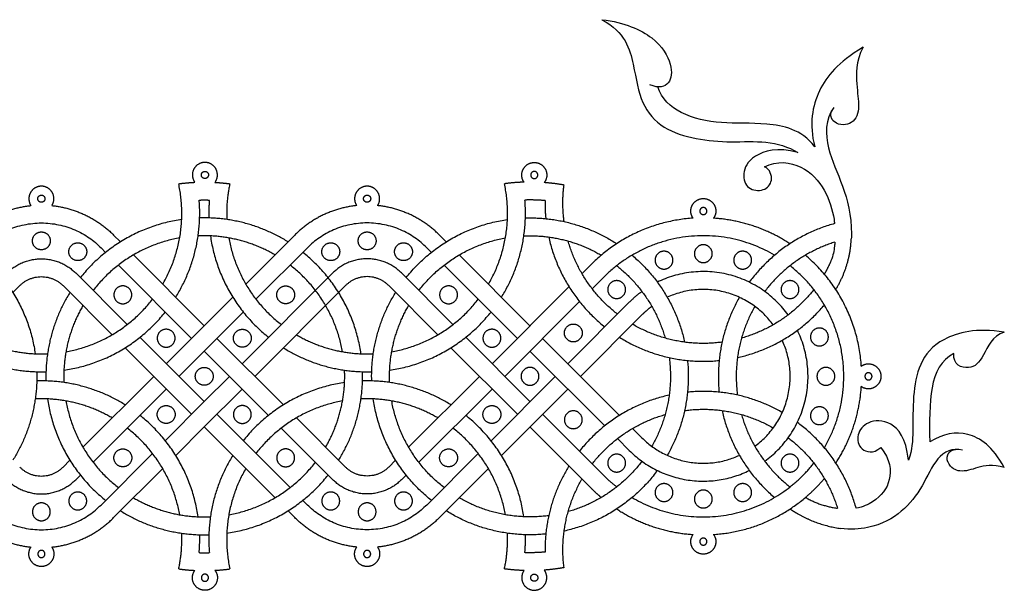
# Model space of a CAD drawing. Units: millimetres. Extents: x -117 to 119, y -123 to 112.
# Drawn here: x -48 to 25, y -72 to -29 of the extents above; entities that cross this region are included whole.
import ezdxf

# ---------------------------------------------------------------- set-up
doc = ezdxf.new("R2010")
doc.units = ezdxf.units.MM
doc.header["$MEASUREMENT"] = 0
doc.layers.add('Layer 03', color=5, linetype='Continuous')

msp = doc.modelspace()

# ---------------------------------------------------------------- linework, layer by layer
at = {"layer": 'Layer 03'}
for p, q in [((-16.451, -45.866), (-16.955, -45.361)), ((-41.603, -46.639), (-41.946, -46.295)), ((-30.501, -50.101), (-26.695, -46.295)), ((-17.545, -46.639), (-17.889, -46.295)), ((-10.264, -52.053), (-15.489, -46.828)), ((-35.254, -52.987), (-40.662, -47.579)), ((-11.197, -52.987), (-16.605, -47.579)), ((-5.73, -47.52), (-6.422, -48.212)), ((-40.008, -51.968), (-43.814, -48.163)), ((-31.519, -54.854), (-24.828, -48.163)), ((-15.951, -51.968), (-19.757, -48.163)), ((-4.796, -48.453), (-5.67, -49.327)), ((-48.455, -49.601), (-47.951, -49.096)), ((-41.124, -52.72), (-44.747, -49.096)), ((-30.586, -55.788), (-23.894, -49.096)), ((-17.067, -52.72), (-20.69, -49.096)), ((-7.384, -49.174), (-13.065, -54.854)), ((-6.611, -50.268), (-12.131, -55.788)), ((-2.929, -50.321), (-7.462, -54.854)), ((-34.321, -53.921), (-31.442, -51.041)), ((-1.995, -51.255), (-6.529, -55.788)), ((-34.321, -52.053), (-37.122, -54.854)), ((-34.321, -57.656), (-39.067, -52.909)), ((-33.387, -52.987), (-28.48, -57.894)), ((-10.264, -57.656), (-15.01, -52.909)), ((-3.649, -58.668), (-9.33, -52.987)), ((-35.254, -58.589), (-40.162, -53.682)), ((-11.197, -58.589), (-16.105, -53.682)), ((-34.321, -53.921), (-36.188, -55.788)), ((-34.321, -53.921), (-29.574, -58.667)), ((-4.743, -59.441), (-10.264, -53.921)), ((-38.056, -55.788), (-43.281, -61.014)), ((-34.321, -57.656), (-32.453, -55.788)), ((-13.999, -55.788), (-19.224, -61.014)), ((-8.396, -55.788), (-13.143, -60.535)), ((-37.122, -56.722), (-42.53, -62.129)), ((-34.321, -59.523), (-31.519, -56.722)), ((-13.065, -56.722), (-18.472, -62.129)), ((-7.462, -56.722), (-12.37, -61.629)), ((-34.321, -57.656), (-37.2, -60.535)), ((-33.387, -58.589), (-27.979, -63.997)), ((-27.518, -58.856), (-23.894, -62.48)), ((-4.796, -63.123), (-9.33, -58.589)), ((-28.633, -59.608), (-24.828, -63.414)), ((-5.73, -64.057), (-10.264, -59.523)), ((-1.995, -60.322), (-2.687, -59.63)), ((-2.929, -61.255), (-3.803, -60.381)), ((-38.14, -61.475), (-41.946, -65.281)), ((-14.083, -61.475), (-17.889, -65.281)), ((-44.243, -61.976), (-44.747, -62.48)), ((-20.186, -61.976), (-20.69, -62.48)), ((-43.47, -63.07), (-43.814, -63.414)), ((-19.413, -63.07), (-19.757, -63.414)), ((-13.332, -62.591), (-16.955, -66.215)), ((-27.039, -64.938), (-26.695, -65.281))]:
    msp.add_line(p, q, dxfattribs=at)
for points in [[(-40.508, -45.866), (-41.012, -45.361)], [(-31.253, -48.985), (-27.629, -45.361)], [(-34.321, -52.053), (-39.546, -46.828)], [(-34.321, -52.053), (-32.215, -49.947)], [(-34.321, -59.523), (-36.427, -61.629)], [(-34.321, -59.523), (-29.095, -64.749)], [(-37.389, -62.591), (-41.012, -66.215)], [(-28.133, -65.711), (-27.629, -66.215)]]:
    msp.add_lwpolyline(points, dxfattribs=at)
for points in [[(-4.949, -29.475), (-3.235, -30.368), (-2.544, -32.943), (-2.127, -35.74), (-0.498, -37.575), (1.986, -38.323), (4.601, -38.546), (7.184, -38.369), (8.823, -38.839), (9.519, -39.276)], [(-4.949, -29.475), (-3.277, -29.671), (-0.866, -30.729), (0.307, -32.867), (0.142, -34.295), (-0.734, -34.565), (-1.407, -34.271)], [(14.332, -31.504), (12.477, -32.658), (10.826, -34.519), (10.346, -37.174), (10.764, -38.846)], [(9.519, -39.276), (8.031, -38.848), (5.985, -39.478), (5.356, -40.863), (5.753, -42.039), (7.053, -42.164), (7.742, -41.389), (7.48, -40.532), (7.055, -40.328)], [(24.766, -52.537), (22.716, -52.187), (19.876, -52.929), (18.432, -54.813), (17.986, -57.24), (18.036, -59.928), (17.962, -61.198), (17.688, -61.969)], [(24.766, -52.537), (23.859, -52.799), (23.234, -54.473), (22.293, -55.406), (20.956, -54.957), (21.047, -54.102)], [(21.047, -54.102), (19.155, -55.073), (19.23, -57.686), (19.256, -60.626)], [(17.688, -61.969), (17.501, -60.31), (16.414, -58.967), (14.569, -59.059), (13.811, -60.087), (14.047, -61.263), (15.073, -61.523), (15.636, -61.045)], [(24.76, -62.52), (23.91, -60.936), (22.065, -59.695), (20.268, -60.005), (19.256, -60.626)]]:
    msp.add_open_spline(points, degree=3, dxfattribs=at)
for points, knots in [([(14.332, -31.504), (13.791, -32.586), (13.84, -34.407), (14.091, -35.893), (13.794, -37.166), (12.623, -37.327), (12.201, -36.989)], [0, 0, 0, 0, 4.086959, 8.173919, 12.260878, 15.378787, 15.378787, 15.378787, 15.378787]), ([(10.764, -38.846), (9.775, -37.551), (7.103, -37.005), (3.854, -37.217), (0.886, -36.577), (-0.543, -35.323), (-0.82, -34.431)], [0, 0, 0, 0, 6.607253, 13.214507, 19.82176, 25.602762, 25.602762, 25.602762, 25.602762]), ([(12.179, -35.946), (11.511, -36.826), (11.602, -39.073), (12.878, -41.594), (13.511, -44.007), (13.474, -45.521), (13.468, -45.642)], [0, 0, 0, 0, 6.846884, 13.693768, 20.540653, 21.127565, 21.127565, 21.127565, 21.127565]), ([(7.055, -40.328), (7.979, -39.84), (9.95, -40.114), (11.635, -41.984), (12.113, -43.624), (12.22, -44.411), (12.232, -44.515)], [0, 0, 0, 0, 4.803241, 9.606483, 14.409724, 15.150677, 15.150677, 15.150677, 15.150677]), ([(12.253, -45.885), (12.246, -45.983), (12.205, -46.414), (12.134, -46.863), (11.965, -47.265)], [18.496491, 18.496491, 18.496491, 18.496491, 19.212965, 21.639705, 21.639705, 21.639705, 21.639705]), ([(21.686, -61.228), (20.928, -61.037), (19.713, -61.658), (18.79, -63.926), (17.282, -65.84), (15.409, -66.938), (13.415, -67.116), (12.67, -67.011)], [0, 0, 0, 0, 5.624632, 11.249264, 16.873897, 22.498529, 25.321606, 25.321606, 25.321606, 25.321606]), ([(15.636, -61.045), (16.359, -61.909), (16.498, -63.57), (15.555, -64.811), (14.337, -65.435), (13.823, -65.525)], [0, 0, 0, 0, 5.669668, 11.339337, 13.838508, 13.838508, 13.838508, 13.838508]), ([(24.76, -62.52), (23.91, -62.242), (22.718, -62.504), (21.638, -62.933), (20.83, -62.585), (20.609, -62.117)], [0, 0, 0, 0, 3.503169, 7.006338, 9.525148, 9.525148, 9.525148, 9.525148])]:
    msp.add_open_spline(points, degree=3, knots=knots, dxfattribs=at)
for points, weights in [([(12.201, -36.989), (11.741, -36.622), (12.056, -36.124)], [1, 0.745044843022, 1]), ([(-37.389, -48.985), (-35.362, -45.511), (-36.208, -41.578)], [1, 0.93236173421, 1]), ([(-36.208, -41.578), (-35.616, -41.5), (-35.02, -41.471)], [1, 0.999133517532, 1]), ([(-33.528, -41.476), (-32.979, -41.506), (-32.433, -41.578)], [1, 0.999263998825, 1]), ([(-32.433, -41.578), (-32.714, -42.882), (-32.655, -44.214)], [1, 0.991840254393, 1]), ([(-13.332, -48.985), (-11.305, -45.511), (-12.151, -41.578)], [1, 0.932361734501, 1]), ([(-10.706, -41.46), (-11.432, -41.483), (-12.151, -41.578)], [1, 0.99872056405, 1]), ([(-7.751, -41.675), (-8.477, -41.546), (-9.212, -41.492)], [1, 0.998680880206, 1]), ([(-7.742, -44.37), (-7.923, -43.023), (-7.751, -41.675)], [1, 0.991530166087, 1]), ([(-36.427, -49.947), (-34.371, -46.651), (-34.697, -42.78)], [1, 0.949002157959, 1]), ([(-34.697, -42.78), (-34.321, -42.769), (-33.944, -42.78)], [1, 0.999582073025, 1]), ([(-33.944, -42.78), (-34, -43.439), (-33.981, -44.1)], [1, 0.998404578607, 1]), ([(-12.37, -49.947), (-10.314, -46.651), (-10.64, -42.78)], [1, 0.949002158184, 1]), ([(-9.154, -42.822), (-9.896, -42.758), (-10.64, -42.78)], [1, 0.998367809342, 1]), ([(-9.154, -42.822), (-9.163, -43.489), (-9.097, -44.153)], [1, 0.998374943666, 1]), ([(-51.686, -45.361), (-49.789, -43.465), (-47.121, -43.19)], [1, 0.94225550569, 1]), ([(-45.578, -43.19), (-42.909, -43.465), (-41.012, -45.361)], [1, 0.942255505687, 1]), ([(-23.064, -43.19), (-25.732, -43.465), (-27.629, -45.361)], [1, 0.942255505688, 1]), ([(-16.955, -45.361), (-18.852, -43.465), (-21.521, -43.19)], [1, 0.942255505689, 1]), ([(-35.986, -44.214), (-40.58, -44.875), (-43.47, -48.506)], [1, 0.929469573049, 1]), ([(-28.133, -45.866), (-31.13, -43.997), (-34.661, -44.1)], [1, 0.957287208253, 1]), ([(-19.413, -48.506), (-16.523, -44.875), (-11.929, -44.214)], [1, 0.929469573073, 1]), ([(-10.604, -44.1), (-6.935, -43.993), (-3.863, -46.002)], [1, 0.954096555867, 1]), ([(1.778, -44.119), (-2.616, -44.406), (-5.73, -47.52)], [1, 0.935842031795, 1]), ([(8.939, -46.002), (6.356, -44.312), (3.274, -44.118)], [1, 0.966865599106, 1]), ([(-50.752, -46.295), (-46.349, -41.892), (-41.946, -46.295)], [1, 0.707106781187, 1]), ([(-17.889, -46.295), (-22.292, -41.892), (-26.695, -46.295)], [1, 0.707106781187, 1]), ([(12.232, -44.515), (8.335, -45.59), (5.934, -48.842)], [1, 0.945121515457, 1]), ([(-36.136, -45.575), (-40.081, -46.277), (-42.53, -49.447)], [1, 0.932851540625, 1]), ([(-29.095, -46.828), (-31.729, -45.292), (-34.775, -45.425)], [1, 0.95941375986, 1]), ([(-33.866, -45.425), (-33.205, -50.019), (-29.574, -52.909)], [1, 0.929469573033, 1]), ([(-32.505, -45.575), (-31.804, -49.52), (-28.633, -51.968)], [1, 0.932851540605, 1]), ([(-18.472, -49.447), (-16.023, -46.277), (-12.079, -45.575)], [1, 0.932851540652, 1]), ([(-10.718, -45.425), (-7.648, -45.291), (-5.001, -46.85)], [1, 0.958822288727, 1]), ([(-8.88, -45.508), (-7.986, -49.555), (-4.743, -52.136)], [1, 0.94255363808, 1]), ([(-3.803, -51.195), (-6.513, -49.101), (-7.444, -45.806)], [1, 0.949587499877, 1]), ([(7.801, -46.85), (0.882, -42.775), (-4.796, -48.453)], [1, 0.79074926578, 1]), ([(12.319, -49.379), (13.375, -47.658), (13.468, -45.642)], [1, 0.968351556339, 1]), ([(12.253, -45.885), (9.079, -46.875), (7.072, -49.525)], [1, 0.952283968561, 1]), ([(-51.096, -46.639), (-47.465, -49.529), (-46.804, -54.123)], [1, 0.929469573049, 1]), ([(-48.885, -48.163), (-46.349, -45.627), (-43.814, -48.163)], [1, 0.707106781187, 1]), ([(-22.746, -54.123), (-23.408, -49.529), (-27.039, -46.639)], [1, 0.929469573048, 1]), ([(-19.757, -48.163), (-22.292, -45.627), (-24.828, -48.163)], [1, 0.707106781187, 1]), ([(-2.725, -46.85), (0.301, -49.401), (1.155, -53.266)], [1, 0.947208231147, 1]), ([(14.207, -55.028), (13.883, -50.059), (10.077, -46.85)], [1, 0.92007602354, 1]), ([(11.965, -47.265), (11.751, -47.771), (11.476, -48.247)], [1, 0.998066138535, 1]), ([(-24.108, -53.972), (-24.809, -50.028), (-27.979, -47.579)], [1, 0.932851540621, 1]), ([(-3.863, -47.626), (-1.201, -49.713), (-0.281, -52.968)], [1, 0.950724027435, 1]), ([(11.477, -61.051), (16.083, -53.228), (8.939, -47.626)], [1, 0.752500703886, 1]), ([(-47.951, -49.096), (-46.349, -47.495), (-44.747, -49.096)], [1, 0.707106781187, 1]), ([(-20.69, -49.096), (-22.292, -47.495), (-23.894, -49.096)], [1, 0.707106781187, 1]), ([(8.802, -51.255), (4.987, -45.985), (-0.857, -48.842)], [1, 0.765193095298, 1]), ([(7.699, -51.984), (4.609, -47.792), (-0.128, -49.957)], [1, 0.776172418294, 1]), ([(10.701, -49.387), (8.613, -52.049), (5.358, -52.968)], [1, 0.950724027457, 1]), ([(-44.243, -49.601), (-46.112, -52.598), (-46.009, -56.128)], [1, 0.957287208252, 1]), ([(-44.533, -53.972), (-40.589, -53.271), (-38.14, -50.101)], [1, 0.932851540625, 1]), ([(-21.952, -56.128), (-22.055, -52.598), (-20.186, -49.601)], [1, 0.957287208251, 1]), ([(-20.476, -53.972), (-16.532, -53.271), (-14.083, -50.101)], [1, 0.932851540634, 1]), ([(-1.995, -49.525), (-2.494, -49.886), (-2.929, -50.321)], [1, 0.996847912012, 1]), ([(5.204, -49.957), (3.33, -53.215), (3.705, -56.955)], [1, 0.952031473677, 1]), ([(-43.281, -50.563), (-44.817, -53.196), (-44.684, -56.242)], [1, 0.959413759858, 1]), ([(-20.627, -56.242), (-20.76, -53.196), (-19.224, -50.563)], [1, 0.959413759855, 1]), ([(-1.266, -50.627), (-1.654, -50.914), (-1.995, -51.255)], [1, 0.997182254324, 1]), ([(6.342, -50.627), (4.59, -53.682), (5.06, -57.172)], [1, 0.946923360344, 1]), ([(5.06, -54.404), (8.925, -53.551), (11.477, -50.525)], [1, 0.947208231196, 1]), ([(-44.684, -55.334), (-40.09, -54.673), (-37.2, -51.041)], [1, 0.929469573049, 1]), ([(-20.627, -55.334), (-16.033, -54.673), (-13.143, -51.041)], [1, 0.929469573056, 1]), ([(3.922, -53.266), (0.391, -53.742), (-2.687, -51.947)], [1, 0.945759412604, 1]), ([(-51.575, -52.72), (-48.941, -54.256), (-45.895, -54.123)], [1, 0.959413759858, 1]), ([(-27.518, -52.72), (-24.884, -54.256), (-21.838, -54.123)], [1, 0.959413759853, 1]), ([(-3.649, -52.909), (-0.264, -55.019), (3.705, -54.621)], [1, 0.946441774275, 1]), ([(7.072, -62.051), (12.342, -58.237), (9.485, -52.393)], [1, 0.765193094978, 1]), ([(-52.537, -53.682), (-49.54, -55.551), (-46.009, -55.448)], [1, 0.957287208252, 1]), ([(-28.48, -53.682), (-25.483, -55.551), (-21.952, -55.448)], [1, 0.957287208247, 1]), ([(6.342, -60.949), (10.535, -57.859), (8.369, -53.122)], [1, 0.776172418012, 1]), ([(0.017, -54.404), (0.486, -57.894), (-1.266, -60.949)], [1, 0.946923360362, 1]), ([(1.371, -54.621), (1.747, -58.361), (-0.128, -61.619)], [1, 0.952031473696, 1]), ([(-46.689, -55.448), (-46.587, -58.979), (-48.455, -61.976)], [1, 0.957287208253, 1]), ([(-25.36, -61.014), (-23.824, -58.38), (-23.958, -55.334)], [1, 0.959413759862, 1]), ([(-24.398, -61.976), (-22.529, -58.979), (-22.632, -55.448)], [1, 0.957287208254, 1]), ([(-40.162, -57.894), (-43.159, -56.025), (-46.689, -56.128)], [1, 0.957287208253, 1]), ([(-23.958, -56.242), (-28.551, -56.904), (-31.442, -60.535)], [1, 0.929469573044, 1]), ([(-16.105, -57.894), (-19.102, -56.025), (-22.632, -56.128)], [1, 0.957287208258, 1]), ([(12.324, -62.189), (14.007, -59.616), (14.207, -56.549)], [1, 0.967135657511, 1]), ([(-41.124, -58.856), (-43.758, -57.32), (-46.804, -57.454)], [1, 0.95941375986, 1]), ([(-17.067, -58.856), (-19.7, -57.32), (-22.746, -57.454)], [1, 0.959413759865, 1]), ([(0.017, -57.172), (-4.03, -58.066), (-6.611, -61.308)], [1, 0.942553638346, 1]), ([(8.369, -58.454), (5.111, -56.58), (1.371, -56.955)], [1, 0.952031473644, 1]), ([(-45.895, -57.454), (-45.234, -62.047), (-41.603, -64.938)], [1, 0.929469573051, 1]), ([(-44.533, -57.604), (-43.832, -61.548), (-40.662, -63.997)], [1, 0.932851540628, 1]), ([(-24.108, -57.604), (-28.052, -58.305), (-30.501, -61.475)], [1, 0.932851540619, 1]), ([(-17.545, -64.938), (-21.177, -62.047), (-21.838, -57.454)], [1, 0.929469573052, 1]), ([(-16.605, -63.997), (-19.775, -61.548), (-20.476, -57.604)], [1, 0.932851540633, 1]), ([(-34.775, -66.151), (-35.436, -61.557), (-39.067, -58.667)], [1, 0.929469573051, 1]), ([(-10.718, -66.151), (-11.379, -61.557), (-15.01, -58.667)], [1, 0.929469573069, 1]), ([(-5.67, -62.249), (-3.577, -59.539), (-0.281, -58.608)], [1, 0.949587499877, 1]), ([(1.155, -58.31), (4.645, -57.84), (7.699, -59.592)], [1, 0.946923360299, 1]), ([(3.922, -58.31), (4.776, -62.175), (7.801, -64.727)], [1, 0.947208231177, 1]), ([(5.358, -58.608), (6.278, -61.863), (8.939, -63.951)], [1, 0.950724027466, 1]), ([(-36.136, -66.001), (-36.838, -62.057), (-40.008, -59.608)], [1, 0.932851540628, 1]), ([(-12.079, -66.001), (-12.781, -62.057), (-15.951, -59.608)], [1, 0.932851540651, 1]), ([(13.823, -65.525), (12.757, -61.6), (9.485, -59.184)], [1, 0.944499450586, 1]), ([(-1.995, -60.322), (1.154, -63.471), (5.204, -61.619)], [1, 0.821293846761, 1]), ([(8.802, -60.322), (11.46, -62.336), (12.447, -65.522)], [1, 0.951997604418, 1]), ([(-32.215, -61.629), (-34.27, -64.926), (-33.944, -68.797)], [1, 0.949002157945, 1]), ([(-2.929, -61.255), (0.974, -65.159), (5.934, -62.735)], [1, 0.813865957421, 1]), ([(-47.951, -62.48), (-46.349, -64.082), (-44.747, -62.48)], [1, 0.707106781187, 1]), ([(-32.505, -66.001), (-28.561, -65.3), (-26.112, -62.129)], [1, 0.932851540599, 1]), ([(-20.69, -62.48), (-22.292, -64.082), (-23.894, -62.48)], [1, 0.707106781187, 1]), ([(-7.384, -62.403), (-9.202, -65.319), (-9.154, -68.755)], [1, 0.959429368742, 1]), ([(-1.995, -62.051), (-4.096, -64.825), (-7.444, -65.771)], [1, 0.948092513558, 1]), ([(8.939, -63.951), (9.927, -63.176), (10.701, -62.189)], [1, 0.992765209313, 1]), ([(-31.253, -62.591), (-33.279, -66.066), (-32.433, -69.998)], [1, 0.932361734188, 1]), ([(-32.655, -67.362), (-28.061, -66.701), (-25.171, -63.07)], [1, 0.929469573026, 1]), ([(-0.857, -62.735), (-3.461, -66.261), (-7.742, -67.206)], [1, 0.936361641751, 1]), ([(-4.796, -63.123), (-4.354, -63.565), (-3.863, -63.951)], [1, 0.998189663665, 1]), ([(-48.885, -63.414), (-46.349, -65.949), (-43.814, -63.414)], [1, 0.707106781187, 1]), ([(-19.757, -63.414), (-22.292, -65.949), (-24.828, -63.414)], [1, 0.707106781187, 1]), ([(-7.751, -69.901), (-8.196, -66.407), (-6.422, -63.365)], [1, 0.946906426148, 1]), ([(-2.725, -64.727), (3.372, -68.316), (8.939, -63.951)], [1, 0.826134784207, 1]), ([(10.077, -64.727), (10.837, -64.086), (11.477, -63.327)], [1, 0.996412338113, 1]), ([(-5.73, -64.057), (-5.38, -64.407), (-5.001, -64.727)], [1, 0.999102681936, 1]), ([(-50.752, -65.281), (-46.349, -69.684), (-41.946, -65.281)], [1, 0.707106781187, 1]), ([(-39.546, -64.749), (-36.912, -66.285), (-33.866, -66.151)], [1, 0.959413759879, 1]), ([(-17.889, -65.281), (-22.292, -69.684), (-26.695, -65.281)], [1, 0.707106781187, 1]), ([(-8.88, -66.068), (-12.411, -66.544), (-15.489, -64.749)], [1, 0.945759412346, 1]), ([(3.274, -67.458), (7.127, -67.216), (10.077, -64.727)], [1, 0.949596797418, 1]), ([(10.08, -64.724), (11.188, -65.348), (12.447, -65.522)], [1, 0.982408837026, 1]), ([(-40.508, -65.711), (-37.511, -67.579), (-33.981, -67.477)], [1, 0.957287208271, 1]), ([(-9.097, -67.423), (-13.066, -67.821), (-16.451, -65.711)], [1, 0.946441774114, 1]), ([(-3.863, -65.574), (-1.29, -67.257), (1.778, -67.457)], [1, 0.967135657373, 1]), ([(8.939, -65.574), (9.228, -65.763), (9.527, -65.934)], [1, 0.999565087335, 1]), ([(9.527, -65.934), (10.995, -66.775), (12.67, -67.011)], [1, 0.981970932471, 1]), ([(-51.686, -66.215), (-49.789, -68.112), (-47.121, -68.386)], [1, 0.94225550569, 1]), ([(-45.578, -68.386), (-42.909, -68.112), (-41.012, -66.215)], [1, 0.942255505687, 1]), ([(-23.064, -68.386), (-25.732, -68.112), (-27.629, -66.215)], [1, 0.942255505688, 1]), ([(-16.955, -66.215), (-18.852, -68.112), (-21.521, -68.386)], [1, 0.942255505689, 1]), ([(-36.208, -69.998), (-35.928, -68.694), (-35.986, -67.362)], [1, 0.991840254393, 1]), ([(-34.697, -68.797), (-34.641, -68.138), (-34.661, -67.477)], [1, 0.998404578607, 1]), ([(-12.151, -69.998), (-11.871, -68.694), (-11.929, -67.362)], [1, 0.991840254321, 1]), ([(-10.64, -68.797), (-10.584, -68.138), (-10.604, -67.477)], [1, 0.998404578578, 1]), ([(-34.697, -68.797), (-34.321, -68.808), (-33.944, -68.797)], [1, 0.999582073025, 1]), ([(-9.154, -68.755), (-9.896, -68.818), (-10.64, -68.797)], [1, 0.998367809342, 1]), ([(-36.208, -69.998), (-35.616, -70.077), (-35.02, -70.106)], [1, 0.999133517532, 1]), ([(-33.528, -70.101), (-32.979, -70.07), (-32.433, -69.998)], [1, 0.999263998825, 1]), ([(-10.706, -70.116), (-11.432, -70.093), (-12.151, -69.998)], [1, 0.99872056405, 1]), ([(-7.751, -69.901), (-8.477, -70.03), (-9.212, -70.084)], [1, 0.998680880206, 1])]:
    msp.add_rational_spline(points, weights, degree=2, dxfattribs=at)
for points, weights, knots in [([(-33.528, -41.476), (-33.191, -41.019), (-33.446, -40.512), (-33.702, -40.005), (-34.269, -40.003), (-34.837, -40.001), (-35.095, -40.506), (-35.354, -41.012), (-35.02, -41.471)], [1, 0.85217881335, 1, 0.85217881335, 1, 0.85217881335, 1, 0.85217881335, 1], [9.81328, 9.81328, 9.81328, 11.758218, 11.758218, 13.703156, 13.703156, 15.648094, 15.648094, 17.593032, 17.593032, 17.593032]), ([(-34.008, -40.927), (-34.008, -40.663), (-34.272, -40.663), (-34.536, -40.663), (-34.536, -40.927), (-34.536, -41.191), (-34.272, -41.191), (-34.008, -41.191), (-34.008, -40.927)], [1, 0.707106781187, 1, 0.707106781187, 1, 0.707106781187, 1, 0.707106781187, 1], [0, 0, 0, 0.785398, 0.785398, 1.570796, 1.570796, 2.356194, 2.356194, 3.141593, 3.141593, 3.141593]), ([(-10.706, -41.46), (-11.03, -40.995), (-10.762, -40.496), (-10.495, -39.996), (-9.928, -40.008), (-9.361, -40.02), (-9.115, -40.531), (-8.869, -41.041), (-9.212, -41.492)], [1, 0.852499673057, 1, 0.852499673057, 1, 0.852499673057, 1, 0.852499673057, 1], [9.931364, 9.931364, 9.931364, 11.856531, 11.856531, 13.781697, 13.781697, 15.706864, 15.706864, 17.63203, 17.63203, 17.63203]), ([(-10.212, -40.932), (-10.212, -40.668), (-9.948, -40.668), (-9.683, -40.668), (-9.683, -40.932), (-9.683, -41.196), (-9.948, -41.196), (-10.212, -41.196), (-10.212, -40.932)], [1, 0.707106781187, 1, 0.707106781187, 1, 0.707106781187, 1, 0.707106781187, 1], [0, 0, 0, 0.785398, 0.785398, 1.570796, 1.570796, 2.356194, 2.356194, 3.141593, 3.141593, 3.141593]), ([(-45.578, -43.19), (-45.274, -42.729), (-45.535, -42.243), (-45.797, -41.757), (-46.349, -41.757), (-46.901, -41.757), (-47.163, -42.243), (-47.425, -42.729), (-47.121, -43.19)], [1, 0.858480157154, 1, 0.858480157154, 1, 0.858480157154, 1, 0.858480157154, 1], [9.974985, 9.974985, 9.974985, 11.859726, 11.859726, 13.744468, 13.744468, 15.629209, 15.629209, 17.513951, 17.513951, 17.513951]), ([(-21.521, -43.19), (-21.216, -42.729), (-21.478, -42.243), (-21.74, -41.757), (-22.292, -41.757), (-22.844, -41.757), (-23.106, -42.243), (-23.368, -42.729), (-23.064, -43.19)], [1, 0.858480157154, 1, 0.858480157154, 1, 0.858480157154, 1, 0.858480157154, 1], [9.974985, 9.974985, 9.974985, 11.859726, 11.859726, 13.744468, 13.744468, 15.629209, 15.629209, 17.513951, 17.513951, 17.513951]), ([(-46.085, -42.681), (-46.085, -42.417), (-46.349, -42.417), (-46.613, -42.417), (-46.613, -42.681), (-46.613, -42.945), (-46.349, -42.945), (-46.085, -42.945), (-46.085, -42.681)], [1, 0.707106781187, 1, 0.707106781187, 1, 0.707106781187, 1, 0.707106781187, 1], [0, 0, 0, 0.785398, 0.785398, 1.570796, 1.570796, 2.356194, 2.356194, 3.141593, 3.141593, 3.141593]), ([(-22.028, -42.681), (-22.028, -42.417), (-22.292, -42.417), (-22.556, -42.417), (-22.556, -42.681), (-22.556, -42.945), (-22.292, -42.945), (-22.028, -42.945), (-22.028, -42.681)], [1, 0.707106781187, 1, 0.707106781187, 1, 0.707106781187, 1, 0.707106781187, 1], [0, 0, 0, 0.785398, 0.785398, 1.570796, 1.570796, 2.356194, 2.356194, 3.141593, 3.141593, 3.141593]), ([(1.778, -44.119), (1.46, -43.66), (1.72, -43.165), (1.979, -42.67), (2.538, -42.67), (3.097, -42.67), (3.357, -43.165), (3.617, -43.66), (3.299, -44.119)], [1, 0.855733986994, 1, 0.855733986994, 1, 0.855733986994, 1, 0.855733986994, 1], [9.937668, 9.937668, 9.937668, 11.841068, 11.841068, 13.744468, 13.744468, 15.647868, 15.647868, 17.551268, 17.551268, 17.551268]), ([(2.274, -43.594), (2.274, -43.33), (2.538, -43.33), (2.802, -43.33), (2.802, -43.594), (2.802, -43.858), (2.538, -43.858), (2.274, -43.858), (2.274, -43.594)], [1, 0.707106781187, 1, 0.707106781187, 1, 0.707106781187, 1, 0.707106781187, 1], [0, 0, 0, 0.785398, 0.785398, 1.570796, 1.570796, 2.356194, 2.356194, 3.141593, 3.141593, 3.141593]), ([(-46.349, -45.132), (-47.01, -45.132), (-47.01, -45.792), (-47.01, -46.452), (-46.349, -46.452), (-45.689, -46.452), (-45.689, -45.792), (-45.689, -45.132), (-46.349, -45.132)], [1, 0.707106781187, 1, 0.707106781187, 1, 0.707106781187, 1, 0.707106781187, 1], [0, 0, 0, 1.963495, 1.963495, 3.926991, 3.926991, 5.890486, 5.890486, 7.853982, 7.853982, 7.853982]), ([(-22.292, -45.132), (-22.952, -45.132), (-22.952, -45.792), (-22.952, -46.452), (-22.292, -46.452), (-21.632, -46.452), (-21.632, -45.792), (-21.632, -45.132), (-22.292, -45.132)], [1, 0.707106781187, 1, 0.707106781187, 1, 0.707106781187, 1, 0.707106781187, 1], [0, 0, 0, 1.963495, 1.963495, 3.926991, 3.926991, 5.890486, 5.890486, 7.853982, 7.853982, 7.853982]), ([(-43.663, -45.933), (-44.323, -45.933), (-44.323, -46.593), (-44.323, -47.253), (-43.663, -47.253), (-43.002, -47.253), (-43.002, -46.593), (-43.002, -45.933), (-43.663, -45.933)], [1, 0.707106781187, 1, 0.707106781187, 1, 0.707106781187, 1, 0.707106781187, 1], [0, 0, 0, 1.963495, 1.963495, 3.926991, 3.926991, 5.890486, 5.890486, 7.853982, 7.853982, 7.853982]), ([(-24.979, -45.933), (-25.639, -45.933), (-25.639, -46.593), (-25.639, -47.253), (-24.979, -47.253), (-24.318, -47.253), (-24.318, -46.593), (-24.318, -45.933), (-24.979, -45.933)], [1, 0.707106781187, 1, 0.707106781187, 1, 0.707106781187, 1, 0.707106781187, 1], [0, 0, 0, 1.963495, 1.963495, 3.926991, 3.926991, 5.890486, 5.890486, 7.853982, 7.853982, 7.853982]), ([(-19.606, -45.933), (-20.266, -45.933), (-20.266, -46.593), (-20.266, -47.253), (-19.606, -47.253), (-18.945, -47.253), (-18.945, -46.593), (-18.945, -45.933), (-19.606, -45.933)], [1, 0.707106781187, 1, 0.707106781187, 1, 0.707106781187, 1, 0.707106781187, 1], [0, 0, 0, 1.963495, 1.963495, 3.926991, 3.926991, 5.890486, 5.890486, 7.853982, 7.853982, 7.853982]), ([(2.538, -47.396), (1.878, -47.396), (1.878, -46.736), (1.878, -46.076), (2.538, -46.076), (3.199, -46.076), (3.199, -46.736), (3.199, -47.396), (2.538, -47.396)], [1, 0.707106781187, 1, 0.707106781187, 1, 0.707106781187, 1, 0.707106781187, 1], [0, 0, 0, 1.963495, 1.963495, 3.926991, 3.926991, 5.890486, 5.890486, 7.853982, 7.853982, 7.853982]), ([(-0.367, -47.875), (-1.027, -47.875), (-1.027, -47.215), (-1.027, -46.554), (-0.367, -46.554), (0.293, -46.554), (0.293, -47.215), (0.293, -47.875), (-0.367, -47.875)], [1, 0.707106781187, 1, 0.707106781187, 1, 0.707106781187, 1, 0.707106781187, 1], [0, 0, 0, 1.963495, 1.963495, 3.926991, 3.926991, 5.890486, 5.890486, 7.853982, 7.853982, 7.853982]), ([(5.444, -47.875), (4.783, -47.875), (4.783, -47.215), (4.783, -46.554), (5.444, -46.554), (6.104, -46.554), (6.104, -47.215), (6.104, -47.875), (5.444, -47.875)], [1, 0.707106781187, 1, 0.707106781187, 1, 0.707106781187, 1, 0.707106781187, 1], [0, 0, 0, 1.963495, 1.963495, 3.926991, 3.926991, 5.890486, 5.890486, 7.853982, 7.853982, 7.853982]), ([(-40.335, -49.114), (-39.675, -49.114), (-39.675, -49.774), (-39.675, -50.434), (-40.335, -50.434), (-40.995, -50.434), (-40.995, -49.774), (-40.995, -49.114), (-40.335, -49.114)], [1, 0.707106781187, 1, 0.707106781187, 1, 0.707106781187, 1, 0.707106781187, 1], [0, 0, 0, 1.963495, 1.963495, 3.926991, 3.926991, 5.890486, 5.890486, 7.853982, 7.853982, 7.853982]), ([(-28.306, -49.114), (-28.967, -49.114), (-28.967, -49.774), (-28.967, -50.434), (-28.306, -50.434), (-27.646, -50.434), (-27.646, -49.774), (-27.646, -49.114), (-28.306, -49.114)], [1, 0.707106781187, 1, 0.707106781187, 1, 0.707106781187, 1, 0.707106781187, 1], [0, 0, 0, 1.963495, 1.963495, 3.926991, 3.926991, 5.890486, 5.890486, 7.853982, 7.853982, 7.853982]), ([(-16.278, -49.114), (-15.618, -49.114), (-15.618, -49.774), (-15.618, -50.434), (-16.278, -50.434), (-16.938, -50.434), (-16.938, -49.774), (-16.938, -49.114), (-16.278, -49.114)], [1, 0.707106781187, 1, 0.707106781187, 1, 0.707106781187, 1, 0.707106781187, 1], [0, 0, 0, 1.963495, 1.963495, 3.926991, 3.926991, 5.890486, 5.890486, 7.853982, 7.853982, 7.853982]), ([(-3.202, -49.387), (-3.202, -50.047), (-3.863, -50.047), (-4.523, -50.047), (-4.523, -49.387), (-4.523, -48.727), (-3.863, -48.727), (-3.202, -48.727), (-3.202, -49.387)], [1, 0.707106781187, 1, 0.707106781187, 1, 0.707106781187, 1, 0.707106781187, 1], [0, 0, 0, 1.963495, 1.963495, 3.926991, 3.926991, 5.890486, 5.890486, 7.853982, 7.853982, 7.853982]), ([(8.939, -50.047), (8.279, -50.047), (8.279, -49.387), (8.279, -48.727), (8.939, -48.727), (9.6, -48.727), (9.6, -49.387), (9.6, -50.047), (8.939, -50.047)], [1, 0.707106781187, 1, 0.707106781187, 1, 0.707106781187, 1, 0.707106781187, 1], [0, 0, 0, 1.963495, 1.963495, 3.926991, 3.926991, 5.890486, 5.890486, 7.853982, 7.853982, 7.853982]), ([(-37.134, -52.314), (-36.474, -52.314), (-36.474, -52.974), (-36.474, -53.635), (-37.134, -53.635), (-37.795, -53.635), (-37.795, -52.974), (-37.795, -52.314), (-37.134, -52.314)], [1, 0.707106781187, 1, 0.707106781187, 1, 0.707106781187, 1, 0.707106781187, 1], [0, 0, 0, 1.963495, 1.963495, 3.926991, 3.926991, 5.890486, 5.890486, 7.853982, 7.853982, 7.853982]), ([(-31.507, -52.314), (-32.167, -52.314), (-32.167, -52.974), (-32.167, -53.635), (-31.507, -53.635), (-30.847, -53.635), (-30.847, -52.974), (-30.847, -52.314), (-31.507, -52.314)], [1, 0.707106781187, 1, 0.707106781187, 1, 0.707106781187, 1, 0.707106781187, 1], [0, 0, 0, 1.963495, 1.963495, 3.926991, 3.926991, 5.890486, 5.890486, 7.853982, 7.853982, 7.853982]), ([(-13.077, -52.314), (-12.417, -52.314), (-12.417, -52.974), (-12.417, -53.635), (-13.077, -53.635), (-13.738, -53.635), (-13.738, -52.974), (-13.738, -52.314), (-13.077, -52.314)], [1, 0.707106781187, 1, 0.707106781187, 1, 0.707106781187, 1, 0.707106781187, 1], [0, 0, 0, 1.963495, 1.963495, 3.926991, 3.926991, 5.890486, 5.890486, 7.853982, 7.853982, 7.853982]), ([(-7.063, -53.248), (-6.403, -53.248), (-6.403, -52.588), (-6.403, -51.927), (-7.063, -51.927), (-7.723, -51.927), (-7.723, -52.588), (-7.723, -53.248), (-7.063, -53.248)], [1, 0.707106781187, 1, 0.707106781187, 1, 0.707106781187, 1, 0.707106781187, 1], [0, 0, 0, 1.963495, 1.963495, 3.926991, 3.926991, 5.890486, 5.890486, 7.853982, 7.853982, 7.853982]), ([(10.452, -52.883), (10.452, -52.223), (11.112, -52.223), (11.772, -52.223), (11.772, -52.883), (11.772, -53.543), (11.112, -53.543), (10.452, -53.543), (10.452, -52.883)], [1, 0.707106781187, 1, 0.707106781187, 1, 0.707106781187, 1, 0.707106781187, 1], [0, 0, 0, 1.963495, 1.963495, 3.926991, 3.926991, 5.890486, 5.890486, 7.853982, 7.853982, 7.853982]), ([(-34.321, -55.128), (-34.981, -55.128), (-34.981, -55.788), (-34.981, -56.448), (-34.321, -56.448), (-33.66, -56.448), (-33.66, -55.788), (-33.66, -55.128), (-34.321, -55.128)], [1, 0.707106781187, 1, 0.707106781187, 1, 0.707106781187, 1, 0.707106781187, 1], [0, 0, 0, 1.963495, 1.963495, 3.926991, 3.926991, 5.890486, 5.890486, 7.853982, 7.853982, 7.853982]), ([(-10.264, -55.128), (-9.603, -55.128), (-9.603, -55.788), (-9.603, -56.448), (-10.264, -56.448), (-10.924, -56.448), (-10.924, -55.788), (-10.924, -55.128), (-10.264, -55.128)], [1, 0.707106781187, 1, 0.707106781187, 1, 0.707106781187, 1, 0.707106781187, 1], [0, 0, 0, 1.963495, 1.963495, 3.926991, 3.926991, 5.890486, 5.890486, 7.853982, 7.853982, 7.853982]), ([(10.931, -55.788), (10.931, -55.128), (11.591, -55.128), (12.251, -55.128), (12.251, -55.788), (12.251, -56.448), (11.591, -56.448), (10.931, -56.448), (10.931, -55.788)], [1, 0.707106781187, 1, 0.707106781187, 1, 0.707106781187, 1, 0.707106781187, 1], [0, 0, 0, 1.963495, 1.963495, 3.926991, 3.926991, 5.890486, 5.890486, 7.853982, 7.853982, 7.853982]), ([(14.207, -55.028), (14.667, -54.71), (15.162, -54.97), (15.657, -55.229), (15.657, -55.788), (15.657, -56.347), (15.162, -56.607), (14.667, -56.866), (14.207, -56.549)], [1, 0.855733986994, 1, 0.855733986994, 1, 0.855733986994, 1, 0.855733986994, 1], [9.937668, 9.937668, 9.937668, 11.841068, 11.841068, 13.744468, 13.744468, 15.647868, 15.647868, 17.551268, 17.551268, 17.551268]), ([(14.732, -55.524), (14.997, -55.524), (14.997, -55.788), (14.997, -56.052), (14.732, -56.052), (14.468, -56.052), (14.468, -55.788), (14.468, -55.524), (14.732, -55.524)], [1, 0.707106781187, 1, 0.707106781187, 1, 0.707106781187, 1, 0.707106781187, 1], [0, 0, 0, 0.785398, 0.785398, 1.570796, 1.570796, 2.356194, 2.356194, 3.141593, 3.141593, 3.141593]), ([(-37.134, -59.262), (-36.474, -59.262), (-36.474, -58.602), (-36.474, -57.942), (-37.134, -57.942), (-37.795, -57.942), (-37.795, -58.602), (-37.795, -59.262), (-37.134, -59.262)], [1, 0.707106781187, 1, 0.707106781187, 1, 0.707106781187, 1, 0.707106781187, 1], [0, 0, 0, 1.963495, 1.963495, 3.926991, 3.926991, 5.890486, 5.890486, 7.853982, 7.853982, 7.853982]), ([(-31.507, -59.262), (-32.167, -59.262), (-32.167, -58.602), (-32.167, -57.942), (-31.507, -57.942), (-30.847, -57.942), (-30.847, -58.602), (-30.847, -59.262), (-31.507, -59.262)], [1, 0.707106781187, 1, 0.707106781187, 1, 0.707106781187, 1, 0.707106781187, 1], [0, 0, 0, 1.963495, 1.963495, 3.926991, 3.926991, 5.890486, 5.890486, 7.853982, 7.853982, 7.853982]), ([(-13.077, -59.262), (-12.417, -59.262), (-12.417, -58.602), (-12.417, -57.942), (-13.077, -57.942), (-13.738, -57.942), (-13.738, -58.602), (-13.738, -59.262), (-13.077, -59.262)], [1, 0.707106781187, 1, 0.707106781187, 1, 0.707106781187, 1, 0.707106781187, 1], [0, 0, 0, 1.963495, 1.963495, 3.926991, 3.926991, 5.890486, 5.890486, 7.853982, 7.853982, 7.853982]), ([(10.452, -58.694), (10.452, -58.033), (11.112, -58.033), (11.772, -58.033), (11.772, -58.694), (11.772, -59.354), (11.112, -59.354), (10.452, -59.354), (10.452, -58.694)], [1, 0.707106781187, 1, 0.707106781187, 1, 0.707106781187, 1, 0.707106781187, 1], [0, 0, 0, 1.963495, 1.963495, 3.926991, 3.926991, 5.890486, 5.890486, 7.853982, 7.853982, 7.853982]), ([(-7.063, -58.328), (-6.403, -58.328), (-6.403, -58.989), (-6.403, -59.649), (-7.063, -59.649), (-7.723, -59.649), (-7.723, -58.989), (-7.723, -58.328), (-7.063, -58.328)], [1, 0.707106781187, 1, 0.707106781187, 1, 0.707106781187, 1, 0.707106781187, 1], [0, 0, 0, 1.963495, 1.963495, 3.926991, 3.926991, 5.890486, 5.890486, 7.853982, 7.853982, 7.853982]), ([(-40.335, -62.463), (-39.675, -62.463), (-39.675, -61.802), (-39.675, -61.142), (-40.335, -61.142), (-40.995, -61.142), (-40.995, -61.802), (-40.995, -62.463), (-40.335, -62.463)], [1, 0.707106781187, 1, 0.707106781187, 1, 0.707106781187, 1, 0.707106781187, 1], [0, 0, 0, 1.963495, 1.963495, 3.926991, 3.926991, 5.890486, 5.890486, 7.853982, 7.853982, 7.853982]), ([(-28.306, -62.463), (-28.967, -62.463), (-28.967, -61.802), (-28.967, -61.142), (-28.306, -61.142), (-27.646, -61.142), (-27.646, -61.802), (-27.646, -62.463), (-28.306, -62.463)], [1, 0.707106781187, 1, 0.707106781187, 1, 0.707106781187, 1, 0.707106781187, 1], [0, 0, 0, 1.963495, 1.963495, 3.926991, 3.926991, 5.890486, 5.890486, 7.853982, 7.853982, 7.853982]), ([(-16.278, -62.463), (-15.618, -62.463), (-15.618, -61.802), (-15.618, -61.142), (-16.278, -61.142), (-16.938, -61.142), (-16.938, -61.802), (-16.938, -62.463), (-16.278, -62.463)], [1, 0.707106781187, 1, 0.707106781187, 1, 0.707106781187, 1, 0.707106781187, 1], [0, 0, 0, 1.963495, 1.963495, 3.926991, 3.926991, 5.890486, 5.890486, 7.853982, 7.853982, 7.853982]), ([(-3.863, -61.529), (-3.202, -61.529), (-3.202, -62.189), (-3.202, -62.849), (-3.863, -62.849), (-4.523, -62.849), (-4.523, -62.189), (-4.523, -61.529), (-3.863, -61.529)], [1, 0.707106781187, 1, 0.707106781187, 1, 0.707106781187, 1, 0.707106781187, 1], [0, 0, 0, 1.963495, 1.963495, 3.926991, 3.926991, 5.890486, 5.890486, 7.853982, 7.853982, 7.853982]), ([(8.279, -62.189), (8.279, -61.529), (8.939, -61.529), (9.6, -61.529), (9.6, -62.189), (9.6, -62.849), (8.939, -62.849), (8.279, -62.849), (8.279, -62.189)], [1, 0.707106781187, 1, 0.707106781187, 1, 0.707106781187, 1, 0.707106781187, 1], [0, 0, 0, 1.963495, 1.963495, 3.926991, 3.926991, 5.890486, 5.890486, 7.853982, 7.853982, 7.853982]), ([(20.609, -62.117), (20.457, -61.795), (20.641, -61.491), (20.825, -61.187), (21.18, -61.173)], [1, 0.88087979829, 1, 0.88087979829, 1], [0, 0, 0, 1.235298, 1.235298, 2.470596, 2.470596, 2.470596]), ([(-0.367, -63.701), (0.293, -63.701), (0.293, -64.362), (0.293, -65.022), (-0.367, -65.022), (-1.027, -65.022), (-1.027, -64.362), (-1.027, -63.701), (-0.367, -63.701)], [1, 0.707106781187, 1, 0.707106781187, 1, 0.707106781187, 1, 0.707106781187, 1], [0, 0, 0, 1.963495, 1.963495, 3.926991, 3.926991, 5.890486, 5.890486, 7.853982, 7.853982, 7.853982]), ([(5.444, -63.701), (6.104, -63.701), (6.104, -64.362), (6.104, -65.022), (5.444, -65.022), (4.783, -65.022), (4.783, -64.362), (4.783, -63.701), (5.444, -63.701)], [1, 0.707106781187, 1, 0.707106781187, 1, 0.707106781187, 1, 0.707106781187, 1], [0, 0, 0, 1.963495, 1.963495, 3.926991, 3.926991, 5.890486, 5.890486, 7.853982, 7.853982, 7.853982]), ([(-43.663, -65.644), (-44.323, -65.644), (-44.323, -64.984), (-44.323, -64.323), (-43.663, -64.323), (-43.002, -64.323), (-43.002, -64.984), (-43.002, -65.644), (-43.663, -65.644)], [1, 0.707106781187, 1, 0.707106781187, 1, 0.707106781187, 1, 0.707106781187, 1], [0, 0, 0, 1.963495, 1.963495, 3.926991, 3.926991, 5.890486, 5.890486, 7.853982, 7.853982, 7.853982]), ([(-24.979, -65.644), (-25.639, -65.644), (-25.639, -64.984), (-25.639, -64.323), (-24.979, -64.323), (-24.318, -64.323), (-24.318, -64.984), (-24.318, -65.644), (-24.979, -65.644)], [1, 0.707106781187, 1, 0.707106781187, 1, 0.707106781187, 1, 0.707106781187, 1], [0, 0, 0, 1.963495, 1.963495, 3.926991, 3.926991, 5.890486, 5.890486, 7.853982, 7.853982, 7.853982]), ([(-19.606, -65.644), (-20.266, -65.644), (-20.266, -64.984), (-20.266, -64.323), (-19.606, -64.323), (-18.945, -64.323), (-18.945, -64.984), (-18.945, -65.644), (-19.606, -65.644)], [1, 0.707106781187, 1, 0.707106781187, 1, 0.707106781187, 1, 0.707106781187, 1], [0, 0, 0, 1.963495, 1.963495, 3.926991, 3.926991, 5.890486, 5.890486, 7.853982, 7.853982, 7.853982]), ([(2.538, -64.18), (3.199, -64.18), (3.199, -64.841), (3.199, -65.501), (2.538, -65.501), (1.878, -65.501), (1.878, -64.841), (1.878, -64.18), (2.538, -64.18)], [1, 0.707106781187, 1, 0.707106781187, 1, 0.707106781187, 1, 0.707106781187, 1], [0, 0, 0, 1.963495, 1.963495, 3.926991, 3.926991, 5.890486, 5.890486, 7.853982, 7.853982, 7.853982]), ([(-46.349, -66.445), (-47.01, -66.445), (-47.01, -65.784), (-47.01, -65.124), (-46.349, -65.124), (-45.689, -65.124), (-45.689, -65.784), (-45.689, -66.445), (-46.349, -66.445)], [1, 0.707106781187, 1, 0.707106781187, 1, 0.707106781187, 1, 0.707106781187, 1], [0, 0, 0, 1.963495, 1.963495, 3.926991, 3.926991, 5.890486, 5.890486, 7.853982, 7.853982, 7.853982]), ([(-22.292, -66.445), (-22.952, -66.445), (-22.952, -65.784), (-22.952, -65.124), (-22.292, -65.124), (-21.632, -65.124), (-21.632, -65.784), (-21.632, -66.445), (-22.292, -66.445)], [1, 0.707106781187, 1, 0.707106781187, 1, 0.707106781187, 1, 0.707106781187, 1], [0, 0, 0, 1.963495, 1.963495, 3.926991, 3.926991, 5.890486, 5.890486, 7.853982, 7.853982, 7.853982]), ([(3.299, -67.457), (3.617, -67.917), (3.357, -68.412), (3.097, -68.907), (2.538, -68.907), (1.979, -68.907), (1.72, -68.412), (1.46, -67.917), (1.778, -67.457)], [1, 0.855733986994, 1, 0.855733986994, 1, 0.855733986994, 1, 0.855733986994, 1], [9.937668, 9.937668, 9.937668, 11.841068, 11.841068, 13.744468, 13.744468, 15.647868, 15.647868, 17.551268, 17.551268, 17.551268]), ([(2.802, -67.982), (2.802, -68.246), (2.538, -68.246), (2.274, -68.246), (2.274, -67.982), (2.274, -67.718), (2.538, -67.718), (2.802, -67.718), (2.802, -67.982)], [1, 0.707106781187, 1, 0.707106781187, 1, 0.707106781187, 1, 0.707106781187, 1], [0, 0, 0, 0.785398, 0.785398, 1.570796, 1.570796, 2.356194, 2.356194, 3.141593, 3.141593, 3.141593]), ([(-45.578, -68.386), (-45.274, -68.847), (-45.535, -69.333), (-45.797, -69.819), (-46.349, -69.819), (-46.901, -69.819), (-47.163, -69.333), (-47.425, -68.847), (-47.121, -68.386)], [1, 0.858480157154, 1, 0.858480157154, 1, 0.858480157154, 1, 0.858480157154, 1], [9.974985, 9.974985, 9.974985, 11.859726, 11.859726, 13.744468, 13.744468, 15.629209, 15.629209, 17.513951, 17.513951, 17.513951]), ([(-46.085, -68.895), (-46.085, -69.159), (-46.349, -69.159), (-46.613, -69.159), (-46.613, -68.895), (-46.613, -68.631), (-46.349, -68.631), (-46.085, -68.631), (-46.085, -68.895)], [1, 0.707106781187, 1, 0.707106781187, 1, 0.707106781187, 1, 0.707106781187, 1], [0, 0, 0, 0.785398, 0.785398, 1.570796, 1.570796, 2.356194, 2.356194, 3.141593, 3.141593, 3.141593]), ([(-21.521, -68.386), (-21.216, -68.847), (-21.478, -69.333), (-21.74, -69.819), (-22.292, -69.819), (-22.844, -69.819), (-23.106, -69.333), (-23.368, -68.847), (-23.064, -68.386)], [1, 0.858480157154, 1, 0.858480157154, 1, 0.858480157154, 1, 0.858480157154, 1], [9.974985, 9.974985, 9.974985, 11.859726, 11.859726, 13.744468, 13.744468, 15.629209, 15.629209, 17.513951, 17.513951, 17.513951]), ([(-22.028, -68.895), (-22.028, -69.159), (-22.292, -69.159), (-22.556, -69.159), (-22.556, -68.895), (-22.556, -68.631), (-22.292, -68.631), (-22.028, -68.631), (-22.028, -68.895)], [1, 0.707106781187, 1, 0.707106781187, 1, 0.707106781187, 1, 0.707106781187, 1], [0, 0, 0, 0.785398, 0.785398, 1.570796, 1.570796, 2.356194, 2.356194, 3.141593, 3.141593, 3.141593]), ([(-33.528, -70.101), (-33.191, -70.558), (-33.446, -71.065), (-33.702, -71.572), (-34.269, -71.574), (-34.837, -71.575), (-35.095, -71.07), (-35.354, -70.565), (-35.02, -70.106)], [1, 0.85217881335, 1, 0.85217881335, 1, 0.85217881335, 1, 0.85217881335, 1], [9.81328, 9.81328, 9.81328, 11.758218, 11.758218, 13.703156, 13.703156, 15.648094, 15.648094, 17.593032, 17.593032, 17.593032]), ([(-34.008, -70.649), (-34.008, -70.913), (-34.272, -70.913), (-34.536, -70.913), (-34.536, -70.649), (-34.536, -70.385), (-34.272, -70.385), (-34.008, -70.385), (-34.008, -70.649)], [1, 0.707106781187, 1, 0.707106781187, 1, 0.707106781187, 1, 0.707106781187, 1], [0, 0, 0, 0.785398, 0.785398, 1.570796, 1.570796, 2.356194, 2.356194, 3.141593, 3.141593, 3.141593]), ([(-10.706, -70.116), (-11.03, -70.581), (-10.762, -71.081), (-10.495, -71.58), (-9.928, -71.568), (-9.361, -71.556), (-9.115, -71.046), (-8.869, -70.535), (-9.212, -70.084)], [1, 0.852499673057, 1, 0.852499673057, 1, 0.852499673057, 1, 0.852499673057, 1], [9.931364, 9.931364, 9.931364, 11.856531, 11.856531, 13.781697, 13.781697, 15.706864, 15.706864, 17.63203, 17.63203, 17.63203]), ([(-10.212, -70.644), (-10.212, -70.908), (-9.948, -70.908), (-9.683, -70.908), (-9.683, -70.644), (-9.683, -70.38), (-9.948, -70.38), (-10.212, -70.38), (-10.212, -70.644)], [1, 0.707106781187, 1, 0.707106781187, 1, 0.707106781187, 1, 0.707106781187, 1], [0, 0, 0, 0.785398, 0.785398, 1.570796, 1.570796, 2.356194, 2.356194, 3.141593, 3.141593, 3.141593])]:
    msp.add_rational_spline(points, weights, degree=2, knots=knots, dxfattribs=at)

doc.saveas('drawing.dxf')
